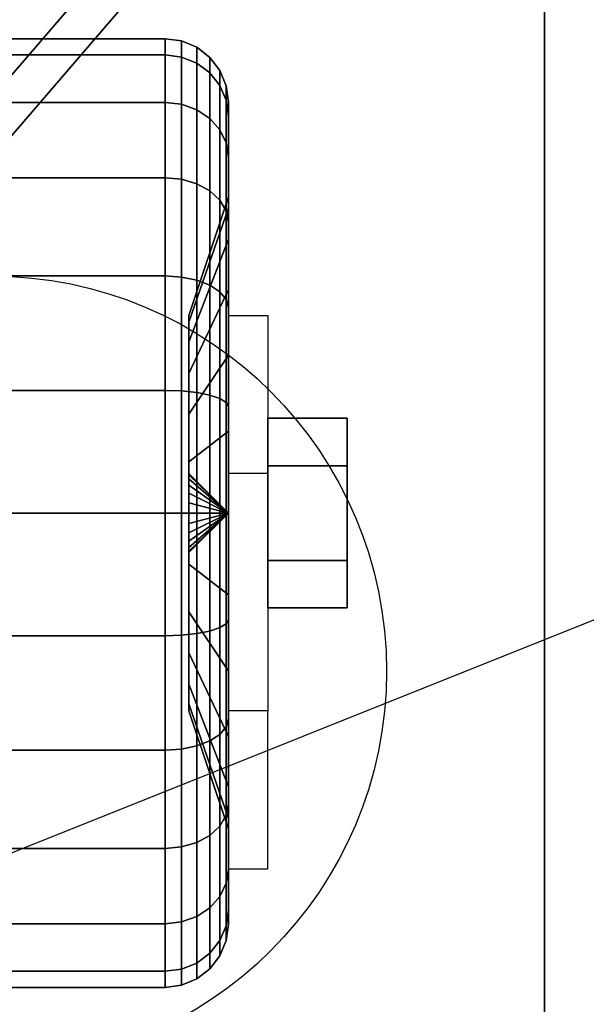
# Model space of a CAD drawing. Extents: x -42.5 to 42.5, y -17 to 17.
# Drawn here: x 28.6 to 30.4, y 10.9 to 14.1 of the extents above; entities that cross this region are included whole.
import ezdxf

# ---------------------------------------------------------------- set-up
doc = ezdxf.new("R2010")
doc.units = 0
doc.layers.get('DEFPOINTS').update_dxf_attribs({"linetype": 'CONTINUOUS'})
for name, color, linetype in [('3D', 254, 'CONTINUOUS'), ('3D-BLACK', 250, 'CONTINUOUS'), ('3D-CASTIRON', 251, 'CONTINUOUS'), ('3D-CHROME', 254, 'CONTINUOUS'), ('3D-FLAT', 7, 'CONTINUOUS'), ('3D-NON', 7, 'CONTINUOUS')]:
    doc.layers.add(name, color=color, linetype=linetype)

msp = doc.modelspace()

# ---------------------------------------------------------------- linework, layer by layer
at = {"layer": '3D', "extrusion": (-1, 0, 0)}
msp.add_circle((-12.5, 1.5, -29.625), 0.25, dxfattribs=at)
at = {"layer": '3D', "extrusion": (1, 0, 0)}
msp.add_arc((12.5, 1.5, 29.25), 0.625, 180, 0, dxfattribs=at)
at = {"layer": '3D'}
for points in [[(29.25, 13.125, 1.5), (29.375, 13.125, 1.5), (29.375, 12.625, 3.75), (29.25, 12.625, 3.75)], [(29.25, 12.5, 1.5), (29.125, 12.625, 1.5), (29.125, 12.6207, 1.4676), (29.25, 12.5, 1.5)], [(29.25, 12.5, 1.5), (29.125, 12.6207, 1.5324), (29.125, 12.625, 1.5), (29.25, 12.5, 1.5)], [(29.25, 12.5, 1.5), (29.125, 12.6207, 1.4676), (29.125, 12.6083, 1.4375), (29.25, 12.5, 1.5)], [(29.25, 12.5, 1.5), (29.125, 12.6083, 1.5625), (29.125, 12.6207, 1.5324), (29.25, 12.5, 1.5)], [(29.25, 12.5, 1.5), (29.125, 12.6083, 1.4375), (29.125, 12.5884, 1.4116), (29.25, 12.5, 1.5)], [(29.25, 12.5, 1.5), (29.125, 12.5884, 1.5884), (29.125, 12.6083, 1.5625), (29.25, 12.5, 1.5)], [(29.25, 12.5, 1.5), (29.125, 12.5884, 1.4116), (29.125, 12.5625, 1.3917), (29.25, 12.5, 1.5)], [(29.25, 12.5, 1.5), (29.125, 12.5625, 1.6083), (29.125, 12.5884, 1.5884), (29.25, 12.5, 1.5)], [(29.25, 12.5, 1.5), (29.125, 12.5625, 1.3917), (29.125, 12.5324, 1.3793), (29.25, 12.5, 1.5)], [(29.25, 12.5, 1.5), (29.125, 12.5324, 1.6207), (29.125, 12.5625, 1.6083), (29.25, 12.5, 1.5)], [(29.25, 12.5, 1.5), (29.125, 12.5324, 1.3793), (29.125, 12.5, 1.375), (29.25, 12.5, 1.5)], [(29.25, 12.5, 1.5), (29.125, 12.5, 1.625), (29.125, 12.5324, 1.6207), (29.25, 12.5, 1.5)], [(29.25, 12.5, 1.5), (29.125, 12.3793, 1.4676), (29.125, 12.375, 1.5), (29.25, 12.5, 1.5)], [(29.25, 12.5, 1.5), (29.125, 12.3917, 1.4375), (29.125, 12.3793, 1.4676), (29.25, 12.5, 1.5)], [(29.25, 12.5, 1.5), (29.125, 12.4116, 1.4116), (29.125, 12.3917, 1.4375), (29.25, 12.5, 1.5)], [(29.25, 12.5, 1.5), (29.125, 12.4375, 1.3917), (29.125, 12.4116, 1.4116), (29.25, 12.5, 1.5)], [(29.25, 12.5, 1.5), (29.125, 12.4676, 1.3793), (29.125, 12.4375, 1.3917), (29.25, 12.5, 1.5)], [(29.25, 12.5, 1.5), (29.125, 12.5, 1.375), (29.125, 12.4676, 1.3793), (29.25, 12.5, 1.5)], [(29.25, 12.5, 1.5), (29.125, 12.4676, 1.6207), (29.125, 12.5, 1.625), (29.25, 12.5, 1.5)], [(29.25, 12.5, 1.5), (29.125, 12.4375, 1.6083), (29.125, 12.4676, 1.6207), (29.25, 12.5, 1.5)], [(29.25, 12.5, 1.5), (29.125, 12.4116, 1.5884), (29.125, 12.4375, 1.6083), (29.25, 12.5, 1.5)], [(29.25, 12.5, 1.5), (29.125, 12.3917, 1.5625), (29.125, 12.4116, 1.5884), (29.25, 12.5, 1.5)], [(29.25, 12.5, 1.5), (29.125, 12.3793, 1.5324), (29.125, 12.3917, 1.5625), (29.25, 12.5, 1.5)], [(29.25, 12.5, 1.5), (29.125, 12.375, 1.5), (29.125, 12.3793, 1.5324), (29.25, 12.5, 1.5)], [(29.25, 11.375, 3.75), (29.375, 11.375, 3.75), (29.375, 11.875, 1.5), (29.25, 11.875, 1.5)]]:
    msp.add_3dface(points, dxfattribs=at)
at = {"layer": '3D-BLACK'}
for points in [[(42.4, 17, 36.5), (6.6, 17, 36.5), (6.6, -14, 36.5), (42.4, -14, 36.5)], [(27.95, 13.9489, 1.1118), (29.05, 13.9489, 1.1118), (29.05, 14, 1.5), (27.95, 14, 1.5)], [(27.95, 14, 1.5), (29.05, 14, 1.5), (29.05, 13.9489, 1.8882), (27.95, 13.9489, 1.8882)], [(29.05, 13.9489, 1.1118), (29.1018, 13.9423, 1.1135), (29.1018, 13.9932, 1.5), (29.05, 14, 1.5)], [(29.05, 14, 1.5), (29.1018, 13.9932, 1.5), (29.1018, 13.9423, 1.8865), (29.05, 13.9489, 1.8882)], [(29.1018, 13.9423, 1.1135), (29.15, 13.923, 1.1187), (29.15, 13.9732, 1.5), (29.1018, 13.9932, 1.5)], [(29.1018, 13.9932, 1.5), (29.15, 13.9732, 1.5), (29.15, 13.923, 1.8813), (29.1018, 13.9423, 1.8865)], [(29.15, 13.923, 1.1187), (29.1914, 13.8923, 1.1269), (29.1914, 13.9414, 1.5), (29.15, 13.9732, 1.5)], [(29.15, 13.9732, 1.5), (29.1914, 13.9414, 1.5), (29.1914, 13.8923, 1.8731), (29.15, 13.923, 1.8813)], [(27.95, 13.799, 0.75), (29.05, 13.799, 0.75), (29.05, 13.9489, 1.1118), (27.95, 13.9489, 1.1118)], [(27.95, 13.9489, 1.8882), (29.05, 13.9489, 1.8882), (29.05, 13.799, 2.25), (27.95, 13.799, 2.25)], [(29.05, 13.799, 0.75), (29.1018, 13.7931, 0.7534), (29.1018, 13.9423, 1.1135), (29.05, 13.9489, 1.1118)], [(29.05, 13.9489, 1.8882), (29.1018, 13.9423, 1.8865), (29.1018, 13.7931, 2.2466), (29.05, 13.799, 2.25)], [(29.1018, 13.7931, 0.7534), (29.15, 13.7758, 0.7634), (29.15, 13.923, 1.1187), (29.1018, 13.9423, 1.1135)], [(29.1018, 13.9423, 1.8865), (29.15, 13.923, 1.8813), (29.15, 13.7758, 2.2366), (29.1018, 13.7931, 2.2466)], [(29.15, 13.7758, 0.7634), (29.1914, 13.7483, 0.7793), (29.1914, 13.8923, 1.1269), (29.15, 13.923, 1.1187)], [(29.15, 13.923, 1.8813), (29.1914, 13.8923, 1.8731), (29.1914, 13.7483, 2.2207), (29.15, 13.7758, 2.2366)], [(29.1914, 13.8923, 1.1269), (29.2232, 13.8523, 1.1377), (29.2232, 13.9, 1.5), (29.1914, 13.9414, 1.5)], [(29.1914, 13.9414, 1.5), (29.2232, 13.9, 1.5), (29.2232, 13.8523, 1.8623), (29.1914, 13.8923, 1.8731)], [(29.1914, 13.7483, 0.7793), (29.2232, 13.7124, 0.8), (29.2232, 13.8523, 1.1377), (29.1914, 13.8923, 1.1269)], [(29.1914, 13.8923, 1.8731), (29.2232, 13.8523, 1.8623), (29.2232, 13.7124, 2.2), (29.1914, 13.7483, 2.2207)], [(29.2232, 13.8523, 1.1377), (29.2432, 13.8057, 1.1501), (29.2432, 13.8518, 1.5), (29.2232, 13.9, 1.5)], [(29.2232, 13.9, 1.5), (29.2432, 13.8518, 1.5), (29.2432, 13.8057, 1.8499), (29.2232, 13.8523, 1.8623)], [(29.2232, 13.7124, 0.8), (29.2432, 13.6707, 0.8241), (29.2432, 13.8057, 1.1501), (29.2232, 13.8523, 1.1377)], [(29.2232, 13.8523, 1.8623), (29.2432, 13.8057, 1.8499), (29.2432, 13.6707, 2.1759), (29.2232, 13.7124, 2.2)], [(29.2432, 13.8057, 1.1501), (29.25, 13.7557, 1.1635), (29.25, 13.8, 1.5), (29.2432, 13.8518, 1.5)], [(29.2432, 13.8518, 1.5), (29.25, 13.8, 1.5), (29.25, 13.7557, 1.8365), (29.2432, 13.8057, 1.8499)], [(27.95, 13.5607, 0.4393), (29.05, 13.5607, 0.4393), (29.05, 13.799, 0.75), (27.95, 13.799, 0.75)], [(27.95, 13.799, 2.25), (29.05, 13.799, 2.25), (29.05, 13.5607, 2.5607), (27.95, 13.5607, 2.5607)], [(29.05, 13.5607, 0.4393), (29.1018, 13.5558, 0.4442), (29.1018, 13.7931, 0.7534), (29.05, 13.799, 0.75)], [(29.05, 13.799, 2.25), (29.1018, 13.7931, 2.2466), (29.1018, 13.5558, 2.5558), (29.05, 13.5607, 2.5607)], [(29.2432, 13.6707, 0.8241), (29.25, 13.6258, 0.85), (29.25, 13.7557, 1.1635), (29.2432, 13.8057, 1.1501)], [(29.2432, 13.8057, 1.8499), (29.25, 13.7557, 1.8365), (29.25, 13.6258, 2.15), (29.2432, 13.6707, 2.1759)], [(29.25, 13.7557, 1.1635), (29.25, 13.4659, 1.2412), (29.25, 13.5, 1.5), (29.25, 13.8, 1.5)], [(29.25, 13.8, 1.5), (29.25, 13.5, 1.5), (29.25, 13.4659, 1.7588), (29.25, 13.7557, 1.8365)], [(29.1018, 13.5558, 0.4442), (29.15, 13.5417, 0.4583), (29.15, 13.7758, 0.7634), (29.1018, 13.7931, 0.7534)], [(29.1018, 13.7931, 2.2466), (29.15, 13.7758, 2.2366), (29.15, 13.5417, 2.5417), (29.1018, 13.5558, 2.5558)], [(29.15, 13.5417, 0.4583), (29.1914, 13.5192, 0.4808), (29.1914, 13.7483, 0.7793), (29.15, 13.7758, 0.7634)], [(29.15, 13.7758, 2.2366), (29.1914, 13.7483, 2.2207), (29.1914, 13.5192, 2.5192), (29.15, 13.5417, 2.5417)], [(29.1914, 13.5192, 0.4808), (29.2232, 13.4899, 0.5101), (29.2232, 13.7124, 0.8), (29.1914, 13.7483, 0.7793)], [(29.1914, 13.7483, 2.2207), (29.2232, 13.7124, 2.2), (29.2232, 13.4899, 2.4899), (29.1914, 13.5192, 2.5192)], [(29.25, 13.6258, 0.85), (29.25, 13.366, 1), (29.25, 13.4659, 1.2412), (29.25, 13.7557, 1.1635)], [(29.25, 13.7557, 1.8365), (29.25, 13.4659, 1.7588), (29.25, 13.366, 2), (29.25, 13.6258, 2.15)], [(29.2232, 13.4899, 0.5101), (29.2432, 13.4558, 0.5442), (29.2432, 13.6707, 0.8241), (29.2232, 13.7124, 0.8)], [(29.2232, 13.7124, 2.2), (29.2432, 13.6707, 2.1759), (29.2432, 13.4558, 2.4558), (29.2232, 13.4899, 2.4899)], [(29.2432, 13.4558, 0.5442), (29.25, 13.4192, 0.5808), (29.25, 13.6258, 0.85), (29.2432, 13.6707, 0.8241)], [(29.2432, 13.6707, 2.1759), (29.25, 13.6258, 2.15), (29.25, 13.4192, 2.4192), (29.2432, 13.4558, 2.4558)], [(29.25, 13.4192, 0.5808), (29.25, 13.2071, 0.7929), (29.25, 13.366, 1), (29.25, 13.6258, 0.85)], [(29.25, 13.6258, 2.15), (29.25, 13.366, 2), (29.25, 13.2071, 2.2071), (29.25, 13.4192, 2.4192)], [(27.95, 13.25, 0.201), (29.05, 13.25, 0.201), (29.05, 13.5607, 0.4393), (27.95, 13.5607, 0.4393)], [(27.95, 13.5607, 2.5607), (29.05, 13.5607, 2.5607), (29.05, 13.25, 2.799), (27.95, 13.25, 2.799)], [(29.05, 13.25, 0.201), (29.1018, 13.2466, 0.2069), (29.1018, 13.5558, 0.4442), (29.05, 13.5607, 0.4393)], [(29.05, 13.5607, 2.5607), (29.1018, 13.5558, 2.5558), (29.1018, 13.2466, 2.7931), (29.05, 13.25, 2.799)], [(29.1018, 13.2466, 0.2069), (29.15, 13.2366, 0.2242), (29.15, 13.5417, 0.4583), (29.1018, 13.5558, 0.4442)], [(29.1018, 13.5558, 2.5558), (29.15, 13.5417, 2.5417), (29.15, 13.2366, 2.7758), (29.1018, 13.2466, 2.7931)], [(29.15, 13.2366, 0.2242), (29.1914, 13.2207, 0.2517), (29.1914, 13.5192, 0.4808), (29.15, 13.5417, 0.4583)], [(29.15, 13.5417, 2.5417), (29.1914, 13.5192, 2.5192), (29.1914, 13.2207, 2.7483), (29.15, 13.2366, 2.7758)], [(29.1914, 13.2207, 0.2517), (29.2232, 13.2, 0.2876), (29.2232, 13.4899, 0.5101), (29.1914, 13.5192, 0.4808)], [(29.1914, 13.5192, 2.5192), (29.2232, 13.4899, 2.4899), (29.2232, 13.2, 2.7124), (29.1914, 13.2207, 2.7483)], [(29.25, 13.4659, 1.2412), (29.125, 13.1037, 1.3382), (29.125, 13.125, 1.5), (29.25, 13.5, 1.5)], [(29.25, 13.5, 1.5), (29.125, 13.125, 1.5), (29.125, 13.1037, 1.6618), (29.25, 13.4659, 1.7588)], [(29.2232, 13.2, 0.2876), (29.2432, 13.1759, 0.3293), (29.2432, 13.4558, 0.5442), (29.2232, 13.4899, 0.5101)], [(29.2232, 13.4899, 2.4899), (29.2432, 13.4558, 2.4558), (29.2432, 13.1759, 2.6707), (29.2232, 13.2, 2.7124)], [(29.25, 13.366, 1), (29.125, 13.0413, 1.1875), (29.125, 13.1037, 1.3382), (29.25, 13.4659, 1.2412)], [(29.25, 13.4659, 1.7588), (29.125, 13.1037, 1.6618), (29.125, 13.0413, 1.8125), (29.25, 13.366, 2)], [(29.2432, 13.1759, 0.3293), (29.25, 13.15, 0.3742), (29.25, 13.4192, 0.5808), (29.2432, 13.4558, 0.5442)], [(29.2432, 13.4558, 2.4558), (29.25, 13.4192, 2.4192), (29.25, 13.15, 2.6258), (29.2432, 13.1759, 2.6707)], [(29.25, 13.15, 0.3742), (29.25, 13, 0.634), (29.25, 13.2071, 0.7929), (29.25, 13.4192, 0.5808)], [(29.25, 13.4192, 2.4192), (29.25, 13.2071, 2.2071), (29.25, 13, 2.366), (29.25, 13.15, 2.6258)], [(29.25, 13.2071, 0.7929), (29.125, 12.9419, 1.0581), (29.125, 13.0413, 1.1875), (29.25, 13.366, 1)], [(29.25, 13.366, 2), (29.125, 13.0413, 1.8125), (29.125, 12.9419, 1.9419), (29.25, 13.2071, 2.2071)], [(27.95, 12.8882, 0.0511), (29.05, 12.8882, 0.0511), (29.05, 13.25, 0.201), (27.95, 13.25, 0.201)], [(27.95, 13.25, 2.799), (29.05, 13.25, 2.799), (29.05, 12.8882, 2.9489), (27.95, 12.8882, 2.9489)], [(29.05, 12.8882, 0.0511), (29.1018, 12.8865, 0.0577), (29.1018, 13.2466, 0.2069), (29.05, 13.25, 0.201)], [(29.05, 13.25, 2.799), (29.1018, 13.2466, 2.7931), (29.1018, 12.8865, 2.9423), (29.05, 12.8882, 2.9489)], [(29.1018, 12.8865, 0.0577), (29.15, 12.8813, 0.077), (29.15, 13.2366, 0.2242), (29.1018, 13.2466, 0.2069)], [(29.1018, 13.2466, 2.7931), (29.15, 13.2366, 2.7758), (29.15, 12.8813, 2.923), (29.1018, 12.8865, 2.9423)], [(29.15, 12.8813, 0.077), (29.1914, 12.8731, 0.1077), (29.1914, 13.2207, 0.2517), (29.15, 13.2366, 0.2242)], [(29.15, 13.2366, 2.7758), (29.1914, 13.2207, 2.7483), (29.1914, 12.8731, 2.8923), (29.15, 12.8813, 2.923)], [(29.25, 13, 0.634), (29.125, 12.8125, 0.9587), (29.125, 12.9419, 1.0581), (29.25, 13.2071, 0.7929)], [(29.25, 13.2071, 2.2071), (29.125, 12.9419, 1.9419), (29.125, 12.8125, 2.0413), (29.25, 13, 2.366)], [(29.1914, 12.8731, 0.1077), (29.2232, 12.8623, 0.1477), (29.2232, 13.2, 0.2876), (29.1914, 13.2207, 0.2517)], [(29.1914, 13.2207, 2.7483), (29.2232, 13.2, 2.7124), (29.2232, 12.8623, 2.8523), (29.1914, 12.8731, 2.8923)], [(29.2232, 12.8623, 0.1477), (29.2432, 12.8499, 0.1943), (29.2432, 13.1759, 0.3293), (29.2232, 13.2, 0.2876)], [(29.2232, 13.2, 2.7124), (29.2432, 13.1759, 2.6707), (29.2432, 12.8499, 2.8057), (29.2232, 12.8623, 2.8523)], [(29.2432, 12.8499, 0.1943), (29.25, 12.8365, 0.2443), (29.25, 13.15, 0.3742), (29.2432, 13.1759, 0.3293)], [(29.2432, 13.1759, 2.6707), (29.25, 13.15, 2.6258), (29.25, 12.8365, 2.7557), (29.2432, 12.8499, 2.8057)], [(29.25, 12.8365, 0.2443), (29.25, 12.7588, 0.5341), (29.25, 13, 0.634), (29.25, 13.15, 0.3742)], [(29.25, 13.15, 2.6258), (29.25, 13, 2.366), (29.25, 12.7588, 2.4659), (29.25, 12.8365, 2.7557)], [(29.25, 12.7588, 0.5341), (29.125, 12.6618, 0.8963), (29.125, 12.8125, 0.9587), (29.25, 13, 0.634)], [(29.25, 13, 2.366), (29.125, 12.8125, 2.0413), (29.125, 12.6618, 2.1037), (29.25, 12.7588, 2.4659)], [(27.95, 12.5), (29.05, 12.5), (29.05, 12.8882, 0.0511), (27.95, 12.8882, 0.0511)], [(27.95, 12.8882, 2.9489), (29.05, 12.8882, 2.9489), (29.05, 12.5, 3), (27.95, 12.5, 3)], [(29.05, 12.5), (29.1018, 12.5, 0.0068), (29.1018, 12.8865, 0.0577), (29.05, 12.8882, 0.0511)], [(29.05, 12.8882, 2.9489), (29.1018, 12.8865, 2.9423), (29.1018, 12.5, 2.9932), (29.05, 12.5, 3)], [(29.1018, 12.5, 0.0068), (29.15, 12.5, 0.0268), (29.15, 12.8813, 0.077), (29.1018, 12.8865, 0.0577)], [(29.1018, 12.8865, 2.9423), (29.15, 12.8813, 2.923), (29.15, 12.5, 2.9732), (29.1018, 12.5, 2.9932)], [(29.15, 12.5, 0.0268), (29.1914, 12.5, 0.0586), (29.1914, 12.8731, 0.1077), (29.15, 12.8813, 0.077)], [(29.15, 12.8813, 2.923), (29.1914, 12.8731, 2.8923), (29.1914, 12.5, 2.9414), (29.15, 12.5, 2.9732)], [(29.1914, 12.5, 0.0586), (29.2232, 12.5, 0.1), (29.2232, 12.8623, 0.1477), (29.1914, 12.8731, 0.1077)], [(29.1914, 12.8731, 2.8923), (29.2232, 12.8623, 2.8523), (29.2232, 12.5, 2.9), (29.1914, 12.5, 2.9414)], [(29.2232, 12.5, 0.1), (29.2432, 12.5, 0.1482), (29.2432, 12.8499, 0.1943), (29.2232, 12.8623, 0.1477)], [(29.2232, 12.8623, 2.8523), (29.2432, 12.8499, 2.8057), (29.2432, 12.5, 2.8518), (29.2232, 12.5, 2.9)], [(29.2432, 12.5, 0.1482), (29.25, 12.5, 0.2), (29.25, 12.8365, 0.2443), (29.2432, 12.8499, 0.1943)], [(29.2432, 12.8499, 2.8057), (29.25, 12.8365, 2.7557), (29.25, 12.5, 2.8), (29.2432, 12.5, 2.8518)], [(29.25, 12.5, 0.2), (29.25, 12.5, 0.5), (29.25, 12.7588, 0.5341), (29.25, 12.8365, 0.2443)], [(29.25, 12.8365, 2.7557), (29.25, 12.7588, 2.4659), (29.25, 12.5, 2.5), (29.25, 12.5, 2.8)], [(29.25, 12.5, 0.5), (29.125, 12.5, 0.875), (29.125, 12.6618, 0.8963), (29.25, 12.7588, 0.5341)], [(29.25, 12.7588, 2.4659), (29.125, 12.6618, 2.1037), (29.125, 12.5, 2.125), (29.25, 12.5, 2.5)], [(27.95, 12.1118, 0.0511), (29.05, 12.1118, 0.0511), (29.05, 12.5), (27.95, 12.5)], [(27.95, 12.5, 3), (29.05, 12.5, 3), (29.05, 12.1118, 2.9489), (27.95, 12.1118, 2.9489)], [(29.05, 12.1118, 0.0511), (29.1018, 12.1135, 0.0577), (29.1018, 12.5, 0.0068), (29.05, 12.5)], [(29.05, 12.5, 3), (29.1018, 12.5, 2.9932), (29.1018, 12.1135, 2.9423), (29.05, 12.1118, 2.9489)], [(29.1018, 12.1135, 0.0577), (29.15, 12.1187, 0.077), (29.15, 12.5, 0.0268), (29.1018, 12.5, 0.0068)], [(29.1018, 12.5, 2.9932), (29.15, 12.5, 2.9732), (29.15, 12.1187, 2.923), (29.1018, 12.1135, 2.9423)], [(29.25, 12.2412, 0.5341), (29.125, 12.3382, 0.8963), (29.125, 12.5, 0.875), (29.25, 12.5, 0.5)], [(29.25, 12.5, 2.5), (29.125, 12.5, 2.125), (29.125, 12.3382, 2.1037), (29.25, 12.2412, 2.4659)], [(29.15, 12.1187, 0.077), (29.1914, 12.1269, 0.1077), (29.1914, 12.5, 0.0586), (29.15, 12.5, 0.0268)], [(29.15, 12.5, 2.9732), (29.1914, 12.5, 2.9414), (29.1914, 12.1269, 2.8923), (29.15, 12.1187, 2.923)], [(29.1914, 12.1269, 0.1077), (29.2232, 12.1377, 0.1477), (29.2232, 12.5, 0.1), (29.1914, 12.5, 0.0586)], [(29.1914, 12.5, 2.9414), (29.2232, 12.5, 2.9), (29.2232, 12.1377, 2.8523), (29.1914, 12.1269, 2.8923)], [(29.2232, 12.1377, 0.1477), (29.2432, 12.1501, 0.1943), (29.2432, 12.5, 0.1482), (29.2232, 12.5, 0.1)], [(29.2232, 12.5, 2.9), (29.2432, 12.5, 2.8518), (29.2432, 12.1501, 2.8057), (29.2232, 12.1377, 2.8523)], [(29.2432, 12.1501, 0.1943), (29.25, 12.1635, 0.2443), (29.25, 12.5, 0.2), (29.2432, 12.5, 0.1482)], [(29.2432, 12.5, 2.8518), (29.25, 12.5, 2.8), (29.25, 12.1635, 2.7557), (29.2432, 12.1501, 2.8057)], [(29.25, 12.1635, 0.2443), (29.25, 12.2412, 0.5341), (29.25, 12.5, 0.5), (29.25, 12.5, 0.2)], [(29.25, 12.5, 2.8), (29.25, 12.5, 2.5), (29.25, 12.2412, 2.4659), (29.25, 12.1635, 2.7557)], [(29.25, 12, 0.634), (29.125, 12.1875, 0.9587), (29.125, 12.3382, 0.8963), (29.25, 12.2412, 0.5341)], [(29.25, 12.2412, 2.4659), (29.125, 12.3382, 2.1037), (29.125, 12.1875, 2.0413), (29.25, 12, 2.366)], [(29.25, 11.85, 0.3742), (29.25, 12, 0.634), (29.25, 12.2412, 0.5341), (29.25, 12.1635, 0.2443)], [(29.25, 12.1635, 2.7557), (29.25, 12.2412, 2.4659), (29.25, 12, 2.366), (29.25, 11.85, 2.6258)], [(29.25, 11.7929, 0.7929), (29.125, 12.0581, 1.0581), (29.125, 12.1875, 0.9587), (29.25, 12, 0.634)], [(29.25, 12, 2.366), (29.125, 12.1875, 2.0413), (29.125, 12.0581, 1.9419), (29.25, 11.7929, 2.2071)], [(29.2232, 11.8, 0.2876), (29.2432, 11.8241, 0.3293), (29.2432, 12.1501, 0.1943), (29.2232, 12.1377, 0.1477)], [(29.2232, 12.1377, 2.8523), (29.2432, 12.1501, 2.8057), (29.2432, 11.8241, 2.6707), (29.2232, 11.8, 2.7124)], [(29.2432, 11.8241, 0.3293), (29.25, 11.85, 0.3742), (29.25, 12.1635, 0.2443), (29.2432, 12.1501, 0.1943)], [(29.2432, 12.1501, 2.8057), (29.25, 12.1635, 2.7557), (29.25, 11.85, 2.6258), (29.2432, 11.8241, 2.6707)], [(29.1018, 11.7534, 0.2069), (29.15, 11.7634, 0.2242), (29.15, 12.1187, 0.077), (29.1018, 12.1135, 0.0577)], [(29.1018, 12.1135, 2.9423), (29.15, 12.1187, 2.923), (29.15, 11.7634, 2.7758), (29.1018, 11.7534, 2.7931)], [(29.15, 11.7634, 0.2242), (29.1914, 11.7793, 0.2517), (29.1914, 12.1269, 0.1077), (29.15, 12.1187, 0.077)], [(29.15, 12.1187, 2.923), (29.1914, 12.1269, 2.8923), (29.1914, 11.7793, 2.7483), (29.15, 11.7634, 2.7758)], [(29.1914, 11.7793, 0.2517), (29.2232, 11.8, 0.2876), (29.2232, 12.1377, 0.1477), (29.1914, 12.1269, 0.1077)], [(29.1914, 12.1269, 2.8923), (29.2232, 12.1377, 2.8523), (29.2232, 11.8, 2.7124), (29.1914, 11.7793, 2.7483)], [(27.95, 11.75, 0.201), (29.05, 11.75, 0.201), (29.05, 12.1118, 0.0511), (27.95, 12.1118, 0.0511)], [(27.95, 12.1118, 2.9489), (29.05, 12.1118, 2.9489), (29.05, 11.75, 2.799), (27.95, 11.75, 2.799)], [(29.05, 11.75, 0.201), (29.1018, 11.7534, 0.2069), (29.1018, 12.1135, 0.0577), (29.05, 12.1118, 0.0511)], [(29.05, 12.1118, 2.9489), (29.1018, 12.1135, 2.9423), (29.1018, 11.7534, 2.7931), (29.05, 11.75, 2.799)], [(29.25, 11.634, 1), (29.125, 11.9587, 1.1875), (29.125, 12.0581, 1.0581), (29.25, 11.7929, 0.7929)], [(29.25, 11.7929, 2.2071), (29.125, 12.0581, 1.9419), (29.125, 11.9587, 1.8125), (29.25, 11.634, 2)], [(29.25, 11.5808, 0.5808), (29.25, 11.7929, 0.7929), (29.25, 12, 0.634), (29.25, 11.85, 0.3742)], [(29.25, 11.85, 2.6258), (29.25, 12, 2.366), (29.25, 11.7929, 2.2071), (29.25, 11.5808, 2.4192)], [(29.25, 11.5341, 1.2412), (29.125, 11.8963, 1.3382), (29.125, 11.9587, 1.1875), (29.25, 11.634, 1)], [(29.25, 11.634, 2), (29.125, 11.9587, 1.8125), (29.125, 11.8963, 1.6618), (29.25, 11.5341, 1.7588)], [(29.25, 11.5, 1.5), (29.125, 11.875, 1.5), (29.125, 11.8963, 1.3382), (29.25, 11.5341, 1.2412)], [(29.25, 11.5341, 1.7588), (29.125, 11.8963, 1.6618), (29.125, 11.875, 1.5), (29.25, 11.5, 1.5)], [(29.2432, 11.5442, 0.5442), (29.25, 11.5808, 0.5808), (29.25, 11.85, 0.3742), (29.2432, 11.8241, 0.3293)], [(29.2432, 11.8241, 2.6707), (29.25, 11.85, 2.6258), (29.25, 11.5808, 2.4192), (29.2432, 11.5442, 2.4558)], [(29.2232, 11.5101, 0.5101), (29.2432, 11.5442, 0.5442), (29.2432, 11.8241, 0.3293), (29.2232, 11.8, 0.2876)], [(29.2232, 11.8, 2.7124), (29.2432, 11.8241, 2.6707), (29.2432, 11.5442, 2.4558), (29.2232, 11.5101, 2.4899)], [(29.15, 11.4583, 0.4583), (29.1914, 11.4808, 0.4808), (29.1914, 11.7793, 0.2517), (29.15, 11.7634, 0.2242)], [(29.15, 11.7634, 2.7758), (29.1914, 11.7793, 2.7483), (29.1914, 11.4808, 2.5192), (29.15, 11.4583, 2.5417)], [(29.1914, 11.4808, 0.4808), (29.2232, 11.5101, 0.5101), (29.2232, 11.8, 0.2876), (29.1914, 11.7793, 0.2517)], [(29.1914, 11.7793, 2.7483), (29.2232, 11.8, 2.7124), (29.2232, 11.5101, 2.4899), (29.1914, 11.4808, 2.5192)], [(29.25, 11.3742, 0.85), (29.25, 11.634, 1), (29.25, 11.7929, 0.7929), (29.25, 11.5808, 0.5808)], [(29.25, 11.5808, 2.4192), (29.25, 11.7929, 2.2071), (29.25, 11.634, 2), (29.25, 11.3742, 2.15)], [(27.95, 11.4393, 0.4393), (29.05, 11.4393, 0.4393), (29.05, 11.75, 0.201), (27.95, 11.75, 0.201)], [(27.95, 11.75, 2.799), (29.05, 11.75, 2.799), (29.05, 11.4393, 2.5607), (27.95, 11.4393, 2.5607)], [(29.05, 11.4393, 0.4393), (29.1018, 11.4442, 0.4442), (29.1018, 11.7534, 0.2069), (29.05, 11.75, 0.201)], [(29.05, 11.75, 2.799), (29.1018, 11.7534, 2.7931), (29.1018, 11.4442, 2.5558), (29.05, 11.4393, 2.5607)], [(29.1018, 11.4442, 0.4442), (29.15, 11.4583, 0.4583), (29.15, 11.7634, 0.2242), (29.1018, 11.7534, 0.2069)], [(29.1018, 11.7534, 2.7931), (29.15, 11.7634, 2.7758), (29.15, 11.4583, 2.5417), (29.1018, 11.4442, 2.5558)], [(29.25, 11.2443, 1.1635), (29.25, 11.5341, 1.2412), (29.25, 11.634, 1), (29.25, 11.3742, 0.85)], [(29.25, 11.3742, 2.15), (29.25, 11.634, 2), (29.25, 11.5341, 1.7588), (29.25, 11.2443, 1.8365)], [(29.2432, 11.3293, 0.8241), (29.25, 11.3742, 0.85), (29.25, 11.5808, 0.5808), (29.2432, 11.5442, 0.5442)], [(29.2432, 11.5442, 2.4558), (29.25, 11.5808, 2.4192), (29.25, 11.3742, 2.15), (29.2432, 11.3293, 2.1759)], [(29.2232, 11.2876, 0.8), (29.2432, 11.3293, 0.8241), (29.2432, 11.5442, 0.5442), (29.2232, 11.5101, 0.5101)], [(29.2232, 11.5101, 2.4899), (29.2432, 11.5442, 2.4558), (29.2432, 11.3293, 2.1759), (29.2232, 11.2876, 2.2)], [(29.25, 11.2, 1.5), (29.25, 11.5, 1.5), (29.25, 11.5341, 1.2412), (29.25, 11.2443, 1.1635)], [(29.25, 11.2443, 1.8365), (29.25, 11.5341, 1.7588), (29.25, 11.5, 1.5), (29.25, 11.2, 1.5)], [(29.1914, 11.2517, 0.7793), (29.2232, 11.2876, 0.8), (29.2232, 11.5101, 0.5101), (29.1914, 11.4808, 0.4808)], [(29.1914, 11.4808, 2.5192), (29.2232, 11.5101, 2.4899), (29.2232, 11.2876, 2.2), (29.1914, 11.2517, 2.2207)], [(29.15, 11.2242, 0.7634), (29.1914, 11.2517, 0.7793), (29.1914, 11.4808, 0.4808), (29.15, 11.4583, 0.4583)], [(29.15, 11.4583, 2.5417), (29.1914, 11.4808, 2.5192), (29.1914, 11.2517, 2.2207), (29.15, 11.2242, 2.2366)], [(27.95, 11.201, 0.75), (29.05, 11.201, 0.75), (29.05, 11.4393, 0.4393), (27.95, 11.4393, 0.4393)], [(27.95, 11.4393, 2.5607), (29.05, 11.4393, 2.5607), (29.05, 11.201, 2.25), (27.95, 11.201, 2.25)], [(29.05, 11.201, 0.75), (29.1018, 11.2069, 0.7534), (29.1018, 11.4442, 0.4442), (29.05, 11.4393, 0.4393)], [(29.05, 11.4393, 2.5607), (29.1018, 11.4442, 2.5558), (29.1018, 11.2069, 2.2466), (29.05, 11.201, 2.25)], [(29.1018, 11.2069, 0.7534), (29.15, 11.2242, 0.7634), (29.15, 11.4583, 0.4583), (29.1018, 11.4442, 0.4442)], [(29.1018, 11.4442, 2.5558), (29.15, 11.4583, 2.5417), (29.15, 11.2242, 2.2366), (29.1018, 11.2069, 2.2466)], [(29.2432, 11.1943, 1.1501), (29.25, 11.2443, 1.1635), (29.25, 11.3742, 0.85), (29.2432, 11.3293, 0.8241)], [(29.2432, 11.3293, 2.1759), (29.25, 11.3742, 2.15), (29.25, 11.2443, 1.8365), (29.2432, 11.1943, 1.8499)], [(29.2232, 11.1477, 1.1377), (29.2432, 11.1943, 1.1501), (29.2432, 11.3293, 0.8241), (29.2232, 11.2876, 0.8)], [(29.2232, 11.2876, 2.2), (29.2432, 11.3293, 2.1759), (29.2432, 11.1943, 1.8499), (29.2232, 11.1477, 1.8623)], [(29.1914, 11.1077, 1.1269), (29.2232, 11.1477, 1.1377), (29.2232, 11.2876, 0.8), (29.1914, 11.2517, 0.7793)], [(29.1914, 11.2517, 2.2207), (29.2232, 11.2876, 2.2), (29.2232, 11.1477, 1.8623), (29.1914, 11.1077, 1.8731)], [(29.15, 11.077, 1.1187), (29.1914, 11.1077, 1.1269), (29.1914, 11.2517, 0.7793), (29.15, 11.2242, 0.7634)], [(29.15, 11.2242, 2.2366), (29.1914, 11.2517, 2.2207), (29.1914, 11.1077, 1.8731), (29.15, 11.077, 1.8813)], [(29.2432, 11.1482, 1.5), (29.25, 11.2, 1.5), (29.25, 11.2443, 1.1635), (29.2432, 11.1943, 1.1501)], [(29.2432, 11.1943, 1.8499), (29.25, 11.2443, 1.8365), (29.25, 11.2, 1.5), (29.2432, 11.1482, 1.5)], [(29.1018, 11.0577, 1.1135), (29.15, 11.077, 1.1187), (29.15, 11.2242, 0.7634), (29.1018, 11.2069, 0.7534)], [(29.1018, 11.2069, 2.2466), (29.15, 11.2242, 2.2366), (29.15, 11.077, 1.8813), (29.1018, 11.0577, 1.8865)], [(27.95, 11.0511, 1.1118), (29.05, 11.0511, 1.1118), (29.05, 11.201, 0.75), (27.95, 11.201, 0.75)], [(27.95, 11.201, 2.25), (29.05, 11.201, 2.25), (29.05, 11.0511, 1.8882), (27.95, 11.0511, 1.8882)], [(29.05, 11.0511, 1.1118), (29.1018, 11.0577, 1.1135), (29.1018, 11.2069, 0.7534), (29.05, 11.201, 0.75)], [(29.05, 11.201, 2.25), (29.1018, 11.2069, 2.2466), (29.1018, 11.0577, 1.8865), (29.05, 11.0511, 1.8882)], [(29.2232, 11.1, 1.5), (29.2432, 11.1482, 1.5), (29.2432, 11.1943, 1.1501), (29.2232, 11.1477, 1.1377)], [(29.2232, 11.1477, 1.8623), (29.2432, 11.1943, 1.8499), (29.2432, 11.1482, 1.5), (29.2232, 11.1, 1.5)], [(29.1914, 11.0586, 1.5), (29.2232, 11.1, 1.5), (29.2232, 11.1477, 1.1377), (29.1914, 11.1077, 1.1269)], [(29.1914, 11.1077, 1.8731), (29.2232, 11.1477, 1.8623), (29.2232, 11.1, 1.5), (29.1914, 11.0586, 1.5)], [(29.15, 11.0268, 1.5), (29.1914, 11.0586, 1.5), (29.1914, 11.1077, 1.1269), (29.15, 11.077, 1.1187)], [(29.15, 11.077, 1.8813), (29.1914, 11.1077, 1.8731), (29.1914, 11.0586, 1.5), (29.15, 11.0268, 1.5)], [(29.05, 11, 1.5), (29.1018, 11.0068, 1.5), (29.1018, 11.0577, 1.1135), (29.05, 11.0511, 1.1118)], [(29.05, 11.0511, 1.8882), (29.1018, 11.0577, 1.8865), (29.1018, 11.0068, 1.5), (29.05, 11, 1.5)], [(29.1018, 11.0068, 1.5), (29.15, 11.0268, 1.5), (29.15, 11.077, 1.1187), (29.1018, 11.0577, 1.1135)], [(29.1018, 11.0577, 1.8865), (29.15, 11.077, 1.8813), (29.15, 11.0268, 1.5), (29.1018, 11.0068, 1.5)], [(27.95, 11, 1.5), (29.05, 11, 1.5), (29.05, 11.0511, 1.1118), (27.95, 11.0511, 1.1118)], [(27.95, 11.0511, 1.8882), (29.05, 11.0511, 1.8882), (29.05, 11, 1.5), (27.95, 11, 1.5)]]:
    msp.add_3dface(points, dxfattribs=at)
at = {"layer": '3D-CASTIRON'}
for points in [[(30.5, 16, 36.5), (18.5, 16, 36.5), (18.5, 2.25, 36.5), (30.5, 2.25, 36.5)], [(30.2032, 15.7914, 36.875), (26.2753, 11.2262, 36.875), (26.2753, 11.2262, 37.5), (30.2032, 15.7914, 37.5)], [(30.2968, 15.7086, 37.5), (30.2032, 15.7914, 37.5), (26.2753, 11.2262, 37.5), (26.3689, 11.1433, 37.5)], [(30.2968, 15.7086, 36.875), (30.2032, 15.7914, 36.875), (26.2753, 11.2262, 36.875), (26.3689, 11.1433, 36.875)], [(30.25, 2.5, 36.5), (30.25, 2.5, 36.875), (30.25, 15.75, 36.875), (30.25, 15.75, 36.5)], [(30.2968, 15.7086, 36.875), (26.3689, 11.1433, 36.875), (26.3689, 11.1433, 37.5), (30.2968, 15.7086, 37.5)]]:
    msp.add_3dface(points, dxfattribs=at)
at = {"layer": '3D-CASTIRON', "invisible_edges": 15}
for points in [[(26.1536, 11.9229, 36.875), (26.7981, 11.4231, 36.875), (30.25, 15.75, 36.875), (28.3333, 15.75, 36.875)], [(27.331, 10.7212, 36.875), (26.7981, 11.4231, 36.875), (30.25, 15.75, 36.875), (30.25, 12.9583, 36.875)], [(27.6558, 9.902, 36.875), (27.331, 10.7212, 36.875), (30.25, 12.9583, 36.875), (30.25, 10.7917, 36.875)]]:
    msp.add_3dface(points, dxfattribs=at)
at = {"layer": '3D-CHROME'}
for points in [[(29.625, 12.8, 1.5), (29.375, 12.8, 1.5), (29.375, 12.65, 1.2402), (29.625, 12.65, 1.2402)], [(29.625, 12.65, 1.7598), (29.375, 12.65, 1.7598), (29.375, 12.8, 1.5), (29.625, 12.8, 1.5)], [(29.625, 12.35, 1.7598), (29.375, 12.35, 1.7598), (29.375, 12.65, 1.7598), (29.625, 12.65, 1.7598)], [(29.625, 12.65, 1.2402), (29.375, 12.65, 1.2402), (29.375, 12.35, 1.2402), (29.625, 12.35, 1.2402)], [(29.625, 12.2, 1.5), (29.375, 12.2, 1.5), (29.375, 12.35, 1.7598), (29.625, 12.35, 1.7598)], [(29.625, 12.35, 1.2402), (29.375, 12.35, 1.2402), (29.375, 12.2, 1.5), (29.625, 12.2, 1.5)]]:
    msp.add_3dface(points, dxfattribs=at)
at = {"layer": '3D-FLAT'}
msp.add_circle((28.5, 12, 4), 1.25, dxfattribs=at)
for points in [[(42.4, 16, 23.9), (-42.4, 16, 23.9), (-42.4, -15, 23.9), (42.4, -15, 23.9)], [(42.4, 16, 4), (-42.4, 16, 4), (-42.4, -15, 4), (42.4, -15, 4)], [(41.5, 15, 25.5), (-41.5, 15, 25.5), (-41.5, -16, 25.5), (41.5, -16, 25.5)], [(29.25, 13.125, 3.75), (29.375, 13.125, 3.75), (29.375, 11.875, 3.75), (29.25, 11.875, 3.75)]]:
    msp.add_3dface(points, dxfattribs=at)
at = {"layer": '3D-NON'}
for points in [[(29.125, 12.625, 1.5), (29.125, 13.125, 1.5), (29.125, 13.1037, 1.3382), (29.125, 12.6207, 1.4676)], [(29.125, 12.6207, 1.5324), (29.125, 13.1037, 1.6618), (29.125, 13.125, 1.5), (29.125, 12.625, 1.5)], [(29.125, 12.6207, 1.4676), (29.125, 13.1037, 1.3382), (29.125, 13.0413, 1.1875), (29.125, 12.6083, 1.4375)], [(29.125, 12.6083, 1.5625), (29.125, 13.0413, 1.8125), (29.125, 13.1037, 1.6618), (29.125, 12.6207, 1.5324)], [(29.125, 12.6083, 1.4375), (29.125, 13.0413, 1.1875), (29.125, 12.9419, 1.0581), (29.125, 12.5884, 1.4116)], [(29.125, 12.5884, 1.5884), (29.125, 12.9419, 1.9419), (29.125, 13.0413, 1.8125), (29.125, 12.6083, 1.5625)], [(29.125, 12.5884, 1.4116), (29.125, 12.9419, 1.0581), (29.125, 12.8125, 0.9587), (29.125, 12.5625, 1.3917)], [(29.125, 12.5625, 1.6083), (29.125, 12.8125, 2.0413), (29.125, 12.9419, 1.9419), (29.125, 12.5884, 1.5884)], [(29.125, 12.5625, 1.3917), (29.125, 12.8125, 0.9587), (29.125, 12.6618, 0.8963), (29.125, 12.5324, 1.3793)], [(29.125, 12.5324, 1.6207), (29.125, 12.6618, 2.1037), (29.125, 12.8125, 2.0413), (29.125, 12.5625, 1.6083)], [(29.125, 12.5324, 1.3793), (29.125, 12.6618, 0.8963), (29.125, 12.5, 0.875), (29.125, 12.5, 1.375)], [(29.125, 12.5, 1.625), (29.125, 12.5, 2.125), (29.125, 12.6618, 2.1037), (29.125, 12.5324, 1.6207)], [(29.125, 12.5, 1.375), (29.125, 12.5, 0.875), (29.125, 12.3382, 0.8963), (29.125, 12.4676, 1.3793)], [(29.125, 12.4676, 1.6207), (29.125, 12.3382, 2.1037), (29.125, 12.5, 2.125), (29.125, 12.5, 1.625)], [(29.125, 12.4676, 1.3793), (29.125, 12.3382, 0.8963), (29.125, 12.1875, 0.9587), (29.125, 12.4375, 1.3917)], [(29.125, 12.4375, 1.6083), (29.125, 12.1875, 2.0413), (29.125, 12.3382, 2.1037), (29.125, 12.4676, 1.6207)], [(29.125, 12.4375, 1.3917), (29.125, 12.1875, 0.9587), (29.125, 12.0581, 1.0581), (29.125, 12.4116, 1.4116)], [(29.125, 12.4116, 1.5884), (29.125, 12.0581, 1.9419), (29.125, 12.1875, 2.0413), (29.125, 12.4375, 1.6083)], [(29.125, 12.4116, 1.4116), (29.125, 12.0581, 1.0581), (29.125, 11.9587, 1.1875), (29.125, 12.3917, 1.4375)], [(29.125, 12.3917, 1.5625), (29.125, 11.9587, 1.8125), (29.125, 12.0581, 1.9419), (29.125, 12.4116, 1.5884)], [(29.125, 12.3917, 1.4375), (29.125, 11.9587, 1.1875), (29.125, 11.8963, 1.3382), (29.125, 12.3793, 1.4676)], [(29.125, 12.3793, 1.5324), (29.125, 11.8963, 1.6618), (29.125, 11.9587, 1.8125), (29.125, 12.3917, 1.5625)], [(29.125, 12.3793, 1.4676), (29.125, 11.8963, 1.3382), (29.125, 11.875, 1.5), (29.125, 12.375, 1.5)], [(29.125, 12.375, 1.5), (29.125, 11.875, 1.5), (29.125, 11.8963, 1.6618), (29.125, 12.3793, 1.5324)]]:
    msp.add_3dface(points, dxfattribs=at)
at = {"layer": '3D-NON', "invisible_edges": 15}
for points in [[(29.375, 12.625, 3.75), (29.375, 12.4167, 3.75), (29.375, 13.0413, 1.1875), (29.375, 13.125, 1.5)], [(29.375, 12.4167, 3.75), (29.375, 12.2083, 3.75), (29.375, 12.8125, 0.9587), (29.375, 13.0413, 1.1875)], [(29.375, 12.2083, 3.75), (29.375, 12, 3.75), (29.375, 12.5, 0.875), (29.375, 12.8125, 0.9587)], [(29.375, 12, 3.75), (29.375, 11.7917, 3.75), (29.375, 12.1875, 0.9587), (29.375, 12.5, 0.875)], [(29.375, 11.7917, 3.75), (29.375, 11.5833, 3.75), (29.375, 11.9587, 1.1875), (29.375, 12.1875, 0.9587)], [(29.375, 11.5833, 3.75), (29.375, 11.375, 3.75), (29.375, 11.875, 1.5), (29.375, 11.9587, 1.1875)]]:
    msp.add_3dface(points, dxfattribs=at)
at = {"layer": 'DEFPOINTS', "color": 6}
msp.add_line((-42.5, -17), (42.5, 17), dxfattribs=at)

doc.saveas('drawing.dxf')
